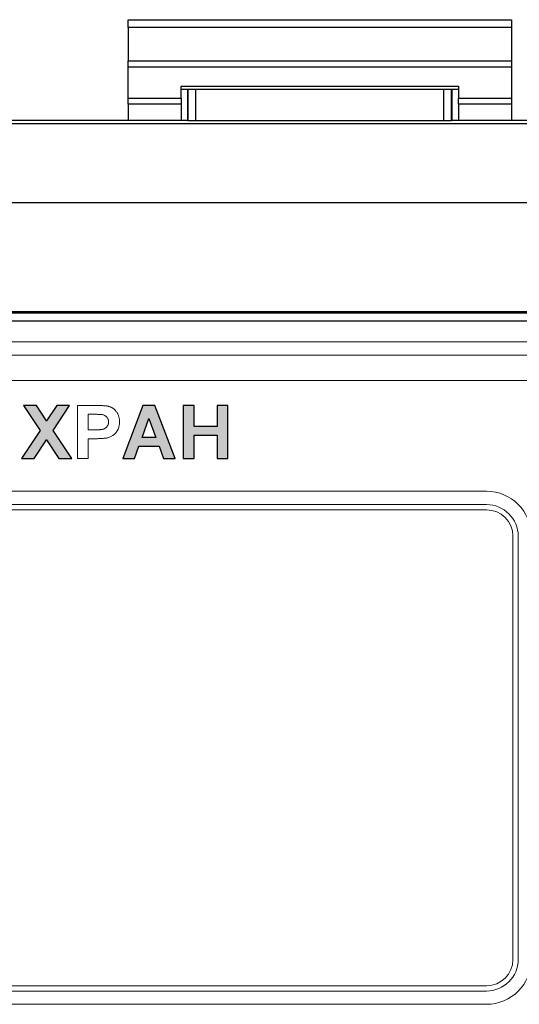
# Model space of a CAD drawing. Units: millimetres. Extents: x -20370 to 30732, y -50734 to -2686.
# Drawn here: x -19182 to -19067, y -6944 to -6718 of the extents above; entities that cross this region are included whole.
import ezdxf

# ---------------------------------------------------------------- set-up
doc = ezdxf.new("R2010")
doc.units = ezdxf.units.MM

msp = doc.modelspace()

# ---------------------------------------------------------------- hatches: boundary and pattern name
at = {"true_color": 0x2776bb}
h = msp.add_hatch(color=152, dxfattribs=at)
h.paths.add_polyline_path([(-19175.62, -6810.102), (-19177.966, -6806.589), (-19180.894, -6806.589), (-19177.084, -6812.29), (-19181.36, -6818.689), (-19178.432, -6818.689), (-19175.62, -6814.481), (-19172.808, -6818.689), (-19169.88, -6818.689), (-19174.156, -6812.29), (-19170.345, -6806.589), (-19173.274, -6806.589)])
h.paths.add_polyline_path([(-19144.361, -6818.689), (-19141.879, -6818.689), (-19141.879, -6813.415), (-19136.605, -6813.415), (-19136.605, -6818.689), (-19134.123, -6818.689), (-19134.123, -6806.589), (-19136.605, -6806.589), (-19136.605, -6811.398), (-19141.879, -6811.398), (-19141.879, -6806.589), (-19144.361, -6806.589)])
h.paths.add_polyline_path([(-19149.871, -6815.897), (-19148.851, -6818.689), (-19146.223, -6818.689), (-19150.811, -6806.589), (-19153.626, -6806.589), (-19158.168, -6818.689), (-19155.506, -6818.689), (-19154.496, -6815.897)])
h.paths.add_polyline_path([(-19150.608, -6813.88), (-19153.766, -6813.88), (-19152.195, -6809.537)], flags=16)

# ---------------------------------------------------------------- linework, layer by layer
at = {"color": 7, "linetype": 'Continuous'}
for p, q in [((-19156.918, -6718.331), (-19069.193, -6718.331)), ((-19156.918, -6720.146), (-19156.918, -6718.331)), ((-19069.193, -6718.331), (-19069.193, -6720.146)), ((-19069.193, -6720.146), (-19156.918, -6720.146)), ((-19156.918, -6720.146), (-19156.918, -6727.765)), ((-19069.193, -6720.146), (-19069.193, -6727.765)), ((-19156.918, -6727.765), (-19069.193, -6727.765)), ((-19156.918, -6729.16), (-19156.918, -6727.765)), ((-19069.193, -6727.765), (-19069.193, -6729.16)), ((-19069.193, -6729.16), (-19156.918, -6729.16)), ((-19156.918, -6736.288), (-19156.918, -6729.16)), ((-19069.193, -6729.16), (-19069.193, -6736.288)), ((-19144.818, -6733.556), (-19081.293, -6733.556)), ((-19144.818, -6736.288), (-19144.818, -6733.556)), ((-19144.818, -6734.257), (-19081.293, -6734.257)), ((-19143.344, -6734.257), (-19143.344, -6741.315)), ((-19082.876, -6734.257), (-19082.876, -6741.315)), ((-19081.293, -6733.556), (-19081.293, -6736.288)), ((-19156.918, -6736.288), (-19144.818, -6736.288)), ((-19156.918, -6737.691), (-19156.918, -6736.288)), ((-19144.818, -6736.288), (-19144.818, -6737.691)), ((-19081.293, -6736.288), (-19069.193, -6736.288)), ((-19081.293, -6737.691), (-19081.293, -6736.288)), ((-19069.193, -6736.288), (-19069.193, -6737.691)), ((-19144.818, -6737.691), (-19156.918, -6737.691)), ((-19156.918, -6737.691), (-19156.918, -6741.315)), ((-19144.818, -6737.691), (-19144.818, -6741.315)), ((-19069.193, -6737.691), (-19081.293, -6737.691)), ((-19081.293, -6737.691), (-19081.293, -6741.315)), ((-19069.193, -6737.691), (-19069.193, -6741.315)), ((-19442.659, -6742.059), (-19025.432, -6742.059)), ((-19324.747, -6741.315), (-19143.344, -6741.315)), ((-19143.29, -6741.368), (-19143.344, -6741.315)), ((-19141.486, -6741.399), (-19084.733, -6741.399)), ((-19082.929, -6741.368), (-19082.876, -6741.315)), ((-19082.876, -6741.315), (-19025.432, -6741.315)), ((-19025.432, -6760.197), (-19442.659, -6760.197)), ((-19039.037, -6785.136), (-19429.054, -6785.136)), ((-19039.037, -6785.456), (-19429.054, -6785.456)), ((-19427.655, -6787.214), (-19040.455, -6787.214))]:
    msp.add_line(p, q, dxfattribs=at)
at = {"color": 8, "linetype": 'Continuous'}
for p, q in [((-19143.29, -6734.257), (-19143.29, -6741.368)), ((-19141.486, -6741.399), (-19141.486, -6734.257)), ((-19084.733, -6734.257), (-19084.733, -6741.399)), ((-19082.929, -6741.368), (-19082.929, -6734.257))]:
    msp.add_line(p, q, dxfattribs=at)
at = {"color": 7, "linetype": 'Continuous', "lineweight": 15}
for p, q in [((-19039.037, -6785.136), (-19429.054, -6785.136)), ((-19039.037, -6785.456), (-19429.054, -6785.456)), ((-19039.906, -6792.014), (-19429.923, -6792.014)), ((-19040.738, -6795.067), (-19429.753, -6795.067)), ((-19041.022, -6800.843), (-19429.432, -6800.843)), ((-19177.084, -6812.29), (-19180.894, -6806.589)), ((-19180.894, -6806.589), (-19177.966, -6806.589)), ((-19177.966, -6806.589), (-19175.62, -6810.102)), ((-19175.62, -6810.102), (-19173.274, -6806.589)), ((-19170.345, -6806.589), (-19174.156, -6812.29)), ((-19173.274, -6806.589), (-19170.345, -6806.589)), ((-19168.561, -6818.689), (-19168.561, -6806.589)), ((-19168.561, -6806.589), (-19164.494, -6806.589)), ((-19158.168, -6818.689), (-19153.626, -6806.589)), ((-19153.626, -6806.589), (-19150.811, -6806.589)), ((-19150.811, -6806.589), (-19146.223, -6818.689)), ((-19144.361, -6818.689), (-19144.361, -6806.589)), ((-19144.361, -6806.589), (-19141.879, -6806.589)), ((-19141.879, -6806.589), (-19141.879, -6811.398)), ((-19136.605, -6811.398), (-19136.605, -6806.589)), ((-19136.605, -6806.589), (-19134.123, -6806.589)), ((-19134.123, -6806.589), (-19134.123, -6818.689)), ((-19164.804, -6808.606), (-19166.079, -6808.606)), ((-19166.079, -6808.606), (-19166.079, -6812.174)), ((-19152.195, -6809.537), (-19153.766, -6813.88)), ((-19150.608, -6813.88), (-19152.195, -6809.537)), ((-19141.879, -6811.398), (-19136.605, -6811.398)), ((-19181.36, -6818.689), (-19177.084, -6812.29)), ((-19174.156, -6812.29), (-19169.88, -6818.689)), ((-19166.079, -6812.174), (-19164.635, -6812.174)), ((-19164.414, -6814.191), (-19166.079, -6814.191)), ((-19166.079, -6814.191), (-19166.079, -6818.689)), ((-19153.766, -6813.88), (-19150.608, -6813.88)), ((-19136.605, -6813.415), (-19141.879, -6813.415)), ((-19141.879, -6813.415), (-19141.879, -6818.689)), ((-19136.605, -6818.689), (-19136.605, -6813.415)), ((-19175.62, -6814.481), (-19178.432, -6818.689)), ((-19172.808, -6818.689), (-19175.62, -6814.481)), ((-19154.496, -6815.897), (-19155.506, -6818.689)), ((-19149.871, -6815.897), (-19154.496, -6815.897)), ((-19148.851, -6818.689), (-19149.871, -6815.897)), ((-19178.432, -6818.689), (-19181.36, -6818.689)), ((-19169.88, -6818.689), (-19172.808, -6818.689)), ((-19166.079, -6818.689), (-19168.561, -6818.689)), ((-19155.506, -6818.689), (-19158.168, -6818.689)), ((-19146.223, -6818.689), (-19148.851, -6818.689)), ((-19141.879, -6818.689), (-19144.361, -6818.689)), ((-19134.123, -6818.689), (-19136.605, -6818.689)), ((-19395.57, -6826.224), (-19074.92, -6826.224)), ((-19395.57, -6829.249), (-19074.92, -6829.249)), ((-19074.92, -6830.459), (-19395.57, -6830.459)), ((-19068.87, -6933.309), (-19068.87, -6836.509)), ((-19067.66, -6836.509), (-19067.66, -6933.309)), ((-19395.57, -6939.359), (-19074.92, -6939.359)), ((-19074.92, -6940.569), (-19395.57, -6940.569)), ((-19074.92, -6943.594), (-19395.57, -6943.594))]:
    msp.add_line(p, q, dxfattribs=at)
for points in [[(-19170.345, -6806.589), (-19173.274, -6806.589), (-19175.62, -6810.102), (-19177.966, -6806.589), (-19180.894, -6806.589), (-19177.084, -6812.29), (-19181.36, -6818.689), (-19178.432, -6818.689), (-19175.62, -6814.481), (-19172.808, -6818.689), (-19169.88, -6818.689), (-19174.156, -6812.29)], [(-19150.811, -6806.589), (-19153.626, -6806.589), (-19158.168, -6818.689), (-19155.506, -6818.689), (-19154.496, -6815.897), (-19149.871, -6815.897), (-19148.851, -6818.689), (-19146.223, -6818.689)], [(-19141.879, -6813.415), (-19136.605, -6813.415), (-19136.605, -6818.689), (-19134.123, -6818.689), (-19134.123, -6806.589), (-19136.605, -6806.589), (-19136.605, -6811.398), (-19141.879, -6811.398), (-19141.879, -6806.589), (-19144.361, -6806.589), (-19144.361, -6818.689), (-19141.879, -6818.689)], [(-19153.766, -6813.88), (-19152.195, -6809.537), (-19150.608, -6813.88)]]:
    msp.add_lwpolyline(points, close=True)
for centre, radius, start, end in [((-19074.92, -6836.509), 10.285, 0, 90), ((-19074.92, -6836.509), 7.26, 0, 90), ((-19074.92, -6836.509), 6.05, 0, 90), ((-19074.92, -6933.309), 10.285, 270, 0), ((-19074.92, -6933.309), 7.26, 270, 0), ((-19074.92, -6933.309), 6.05, 270, 0)]:
    msp.add_arc(centre, radius, start, end, dxfattribs=at)
at = {"color": 7, "linetype": 'Continuous'}
for centre, start_param, end_param in [((-19141.486, -6741.368), 3.1590459, 4.712389), ((-19084.733, -6741.368), 4.712389, 6.265732)]:
    msp.add_ellipse(centre, major_axis=(1.804, 0), ratio=0.0174551, start_param=start_param, end_param=end_param, dxfattribs=at)
at = {"color": 7, "linetype": 'Continuous', "lineweight": 15}
for points, knots in [([(-19164.494, -6806.589), (-19164.31, -6806.59), (-19163.958, -6806.59), (-19163.455, -6806.6), (-19163.003, -6806.614), (-19162.601, -6806.632), (-19162.248, -6806.659), (-19161.947, -6806.69), (-19161.695, -6806.723), (-19161.546, -6806.758), (-19161.479, -6806.774)], [0, 0, 0, 0, 0.1826301, 0.3492693, 0.4983331, 0.6314537, 0.7479327, 0.848598, 0.9319714, 1, 1, 1, 1]), ([(-19161.479, -6806.774), (-19161.39, -6806.798), (-19161.214, -6806.846), (-19160.962, -6806.948), (-19160.718, -6807.066), (-19160.485, -6807.207), (-19160.264, -6807.367), (-19160.055, -6807.548), (-19159.855, -6807.747), (-19159.67, -6807.968), (-19159.496, -6808.203), (-19159.348, -6808.459), (-19159.225, -6808.733), (-19159.12, -6809.022), (-19159.04, -6809.329), (-19158.985, -6809.652), (-19158.951, -6809.993), (-19158.946, -6810.225), (-19158.944, -6810.344)], [0, 0, 0, 0, 0.0581074, 0.1152889, 0.1722503, 0.2296214, 0.2871222, 0.3451553, 0.4044726, 0.4654473, 0.5273482, 0.5894622, 0.652411, 0.7171324, 0.7837562, 0.8527965, 0.9247648, 1, 1, 1, 1]), ([(-19162.907, -6808.691), (-19162.951, -6808.684), (-19163.049, -6808.669), (-19163.213, -6808.653), (-19163.405, -6808.639), (-19163.627, -6808.627), (-19163.879, -6808.617), (-19164.161, -6808.609), (-19164.473, -6808.609), (-19164.691, -6808.607), (-19164.804, -6808.606)], [0, 0, 0, 0, 0.0708526, 0.15673, 0.2590016, 0.3751846, 0.5078633, 0.6570656, 0.8202467, 1, 1, 1, 1]), ([(-19161.426, -6810.38), (-19161.431, -6810.271), (-19161.44, -6810.058), (-19161.52, -6809.754), (-19161.652, -6809.48), (-19161.839, -6809.242), (-19162.063, -6809.041), (-19162.316, -6808.876), (-19162.601, -6808.758), (-19162.803, -6808.714), (-19162.907, -6808.691)], [0, 0, 0, 0, 0.1336826, 0.259121, 0.3809509, 0.5033511, 0.6256439, 0.7477453, 0.870737, 1, 1, 1, 1]), ([(-19164.635, -6812.174), (-19164.51, -6812.174), (-19164.272, -6812.173), (-19163.93, -6812.163), (-19163.621, -6812.15), (-19163.343, -6812.128), (-19163.098, -6812.099), (-19162.885, -6812.066), (-19162.704, -6812.029), (-19162.509, -6811.968), (-19162.299, -6811.871), (-19162.076, -6811.73), (-19161.881, -6811.561), (-19161.718, -6811.363), (-19161.587, -6811.143), (-19161.494, -6810.903), (-19161.437, -6810.647), (-19161.429, -6810.47), (-19161.426, -6810.38)], [0, 0, 0, 0, 0.0891283, 0.170764, 0.2449245, 0.3111065, 0.3699707, 0.4215406, 0.4653572, 0.5023334, 0.5678568, 0.6303101, 0.6910147, 0.7518516, 0.8130919, 0.873384, 0.9355929, 1, 1, 1, 1]), ([(-19158.944, -6810.344), (-19158.948, -6810.524), (-19158.957, -6810.872), (-19159.039, -6811.371), (-19159.166, -6811.827), (-19159.357, -6812.233), (-19159.584, -6812.596), (-19159.838, -6812.92), (-19160.123, -6813.203), (-19160.434, -6813.441), (-19160.762, -6813.636), (-19161.09, -6813.805), (-19161.425, -6813.932), (-19161.653, -6813.988), (-19161.765, -6814.016)], [0, 0, 0, 0, 0.107445, 0.2068923, 0.3000972, 0.3885939, 0.4731182, 0.5546637, 0.6332695, 0.7115225, 0.7875341, 0.8602765, 0.9312446, 1, 1, 1, 1]), ([(-19161.765, -6814.016), (-19161.846, -6814.031), (-19162.014, -6814.061), (-19162.282, -6814.092), (-19162.574, -6814.126), (-19162.893, -6814.148), (-19163.237, -6814.169), (-19163.606, -6814.179), (-19164.001, -6814.19), (-19164.274, -6814.191), (-19164.414, -6814.191)], [0, 0, 0, 0, 0.0924856, 0.1935899, 0.3036431, 0.4243423, 0.5540197, 0.6926844, 0.8413485, 1, 1, 1, 1])]:
    msp.add_open_spline(points, degree=3, knots=knots, dxfattribs=at)

doc.saveas('drawing.dxf')
